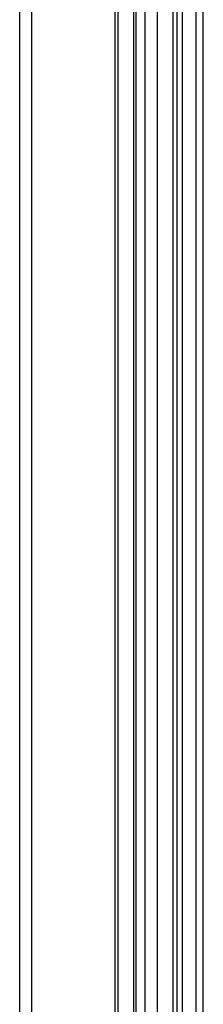
# Model space of a CAD drawing. Units: inches. Extents: x 0 to 40, y -1 to 106.
# Drawn here: x 21 to 26, y 26 to 52 of the extents above; entities that cross this region are included whole.
import ezdxf

# ---------------------------------------------------------------- set-up
doc = ezdxf.new("R2010")
doc.units = ezdxf.units.IN
doc.header["$MEASUREMENT"] = 0

msp = doc.modelspace()

# ---------------------------------------------------------------- linework, layer by layer
at = {"color": 7, "linetype": 'Continuous'}
for p, q in [((21, 9.5), (21, 105.5)), ((21.33198, 9.5), (21.33198, 105.5)), ((23.58344, 9.5), (23.58344, 105.5)), ((23.66228, 9.5), (23.66228, 105.5)), ((24.08823, 9.5), (24.08823, 105.5)), ((24.14823, 9.5), (24.14823, 105.5)), ((24.39321, 9.5), (24.39321, 105.5)), ((24.72634, 9.5), (24.72634, 105.5)), ((25.14268, 9.5), (25.14268, 105.5)), ((25.25623, 9.5), (25.25623, 105.5)), ((25.39413, 9.5), (25.39413, 105.5)), ((25.76431, 9.5), (25.76431, 105.5)), ((25.961, 9.5), (25.961, 105.5))]:
    msp.add_line(p, q, dxfattribs=at)

doc.saveas('drawing.dxf')
